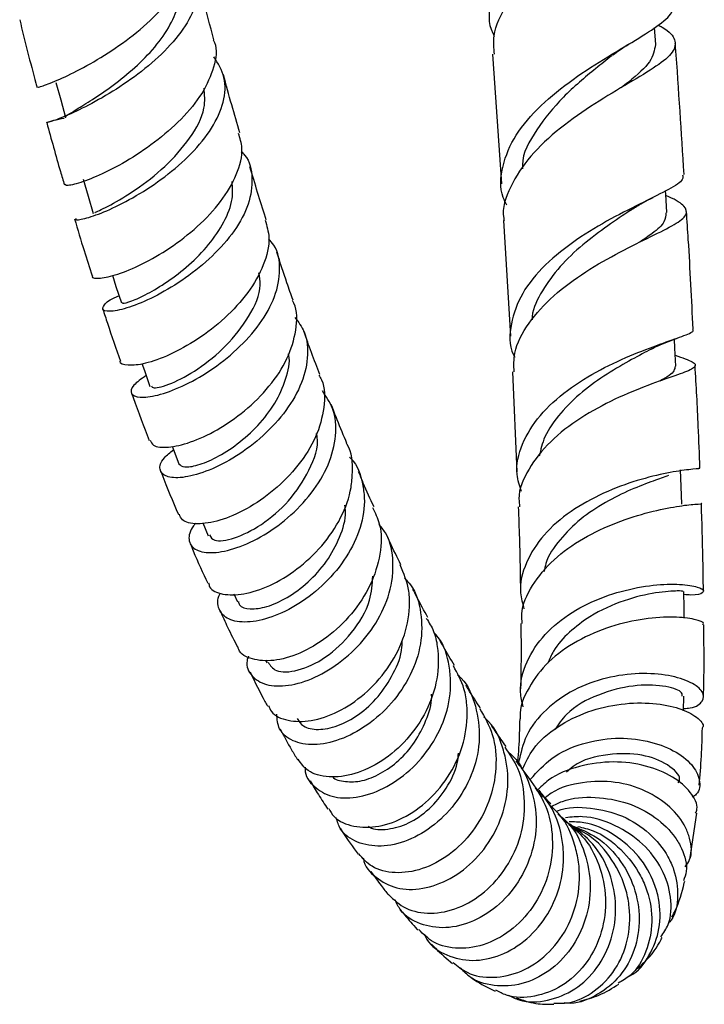
# Model space of a CAD drawing. Units: millimetres. Extents: x 5 to 995, y 5 to 995.
# Drawn here: x 817 to 834, y 369 to 394 of the extents above; entities that cross this region are included whole.
import ezdxf

# ---------------------------------------------------------------- set-up
doc = ezdxf.new("R2010")
doc.units = ezdxf.units.MM

msp = doc.modelspace()

# ---------------------------------------------------------------- linework, layer by layer
at = {"color": 7, "linetype": 'Continuous', "lineweight": 25}
for p, q in [((832.822, 393.651), (832.791, 394.086)), ((832.113, 393.646), (832.167, 393.68)), ((828.663, 393.403), (828.888, 390.097)), ((832.691, 389.719), (832.757, 389.753)), ((828.945, 389.165), (829.121, 386.218)), ((833.278, 386.131), (833.352, 386.159)), ((829.167, 385.306), (829.285, 382.755)), ((821.274, 381.455), (821.41, 381.129)), ((822.065, 379.645), (822.158, 379.44)), ((822.871, 377.965), (822.91, 377.886)), ((833.532, 376.665), (833.542, 377.034)), ((833.699, 372.924), (833.868, 374.051))]:
    msp.add_line(p, q, dxfattribs=at)
at = {"color": 7, "linetype": 'Continuous', "lineweight": 25, "flags": 128}
for points in [[(817.532, 392.685), (817.654, 392.238), (817.775, 391.79)], [(818.222, 390.216), (818.351, 389.781), (818.48, 389.345)], [(833.108, 389.365), (833.078, 389.837), (833.073, 389.918)], [(818.971, 387.767), (819.062, 387.483), (819.199, 387.062)], [(833.333, 385.447), (833.309, 385.91), (833.297, 386.142)], [(819.724, 385.515), (819.785, 385.34), (819.928, 384.935)], [(820.493, 383.41), (820.518, 383.345), (820.666, 382.958)], [(833.485, 381.932), (833.469, 382.381), (833.453, 382.806)], [(833.55, 379.023), (833.547, 379.281), (833.542, 379.709)]]:
    msp.add_lwpolyline(points, dxfattribs=at)
at = {"color": 7, "linetype": 'Continuous', "lineweight": 25}
for points, knots in [([(832.884, 399.26), (832.895, 399.236), (832.962, 399.082), (832.71, 398.782), (832.149, 398.316), (831.317, 397.766), (830.398, 397.125), (829.542, 396.396), (828.885, 395.597), (828.583, 394.767), (828.537, 394.176), (828.69, 393.891), (828.703, 393.866)], [0, 0, 0, 0, 0.022482, 0.145176, 0.2672, 0.388566, 0.509426, 0.629801, 0.749829, 0.86951, 0.988912, 1, 1, 1, 1]), ([(828.71, 393.406), (828.697, 393.56), (828.661, 393.987), (829.008, 394.694), (829.655, 395.479), (830.516, 396.196), (831.427, 396.826), (832.238, 397.366), (832.817, 397.825), (833.035, 398.232), (832.969, 398.528), (832.722, 398.71), (832.656, 398.758)], [0, 0, 0, 0, 0.0622592, 0.172333, 0.2828688, 0.3939201, 0.5056026, 0.6179208, 0.7309616, 0.8446572, 0.9590405, 1, 1, 1, 1]), ([(817.082, 392.564), (817.083, 392.563), (817.087, 392.558), (817.413, 392.67), (817.963, 392.917), (818.67, 393.302), (819.421, 393.809), (820.116, 394.41), (820.646, 395.063), (820.958, 395.723), (820.92, 396.122), (820.901, 396.319)], [0, 0, 0, 0, 0.077052, 0.191321, 0.306045, 0.421259, 0.536889, 0.652881, 0.769105, 0.885484, 1, 1, 1, 1]), ([(820.898, 395.813), (820.971, 395.719), (821.176, 395.461), (821.192, 394.936), (820.966, 394.29), (820.476, 393.635), (819.813, 393.024), (819.067, 392.496), (818.343, 392.085), (817.746, 391.808), (817.358, 391.668), (817.254, 391.647), (817.382, 391.702), (817.648, 391.757), (817.745, 391.777)], [0, 0, 0, 0, 0.050615, 0.140247, 0.229788, 0.319305, 0.408882, 0.498568, 0.588381, 0.678301, 0.768286, 0.858245, 0.94812, 1, 1, 1, 1]), ([(821.558, 393.772), (821.46, 394.133), (821.315, 394.673), (821.178, 395.225), (821.133, 395.408)], [0, 0, 0, 0, 0.6690386, 1, 1, 1, 1]), ([(817.781, 391.792), (817.779, 391.792), (817.737, 391.801), (817.869, 391.88), (818.162, 392.062), (818.64, 392.361), (819.192, 392.757), (819.752, 393.244), (820.241, 393.791), (820.567, 394.364), (820.713, 394.827), (820.658, 395.068), (820.642, 395.139)], [0, 0, 0, 0, 0.006303, 0.12449, 0.242845, 0.361277, 0.479692, 0.597969, 0.716117, 0.834031, 0.951839, 1, 1, 1, 1]), ([(829.024, 389.558), (828.992, 389.621), (828.832, 389.939), (828.887, 390.554), (829.214, 391.353), (829.869, 392.107), (830.711, 392.781), (831.613, 393.356), (832.434, 393.831), (833.009, 394.218), (833.282, 394.471), (833.229, 394.604), (833.217, 394.634)], [0, 0, 0, 0, 0.0287164, 0.1446898, 0.2609534, 0.3775012, 0.494281, 0.6113749, 0.7287732, 0.8466529, 0.9650383, 1, 1, 1, 1]), ([(816.607, 394.282), (816.741, 393.737), (816.884, 393.155), (817.041, 392.591), (817.051, 392.555)], [0, 0, 0, 0, 0.936224, 1, 1, 1, 1]), ([(832.886, 394.15), (832.921, 394.131), (833.175, 393.992), (833.347, 393.777), (833.308, 393.461), (832.877, 393.109), (832.163, 392.682), (831.278, 392.159), (830.375, 391.533), (829.59, 390.814), (829.098, 390.033), (828.89, 389.466), (828.956, 389.185), (828.96, 389.167)], [0, 0, 0, 0, 0.017635, 0.12856, 0.238987, 0.348794, 0.457935, 0.566345, 0.674026, 0.780964, 0.887234, 0.992859, 1, 1, 1, 1]), ([(821.542, 393.767), (821.552, 393.747), (821.655, 393.544), (821.576, 393.075), (821.291, 392.406), (820.745, 391.74), (820.053, 391.142), (819.307, 390.65), (818.609, 390.296), (818.076, 390.098), (817.773, 390.037), (817.777, 390.074), (817.779, 390.087)], [0, 0, 0, 0, 0.012482, 0.12812, 0.243914, 0.359757, 0.475601, 0.5913, 0.706763, 0.821864, 0.936522, 1, 1, 1, 1]), ([(831.721, 393.378), (831.789, 393.429), (831.911, 393.522), (832.051, 393.608), (832.113, 393.646)], [0, 0, 0, 0, 0.558444, 1, 1, 1, 1]), ([(832.816, 393.651), (832.788, 393.506), (832.733, 393.212), (832.331, 392.856), (832.006, 392.599), (831.944, 392.55)], [0, 0, 0, 0, 0.441902, 0.89437, 1, 1, 1, 1]), ([(833.544, 390.336), (833.477, 391.411), (833.407, 392.52), (833.325, 393.65), (833.322, 393.684)], [0, 0, 0, 0, 0.970059, 1, 1, 1, 1]), ([(831.704, 393.366), (831.569, 393.259), (831.184, 392.953), (830.431, 392.324), (829.768, 391.492), (829.405, 390.852), (829.426, 390.516), (829.428, 390.482)], [0, 0, 0, 0, 0.147915, 0.422226, 0.695823, 0.969088, 1, 1, 1, 1]), ([(818.036, 389.215), (818.036, 389.201), (818.033, 389.163), (818.34, 389.224), (818.875, 389.423), (819.571, 389.775), (820.313, 390.264), (821.001, 390.859), (821.537, 391.518), (821.836, 392.188), (821.876, 392.822), (821.662, 393.169), (821.557, 393.339)], [0, 0, 0, 0, 0.060039, 0.165042, 0.270189, 0.375363, 0.480466, 0.585429, 0.69019, 0.794785, 0.899227, 1, 1, 1, 1]), ([(822.221, 391.396), (822.151, 391.634), (822.007, 392.123), (821.87, 392.624), (821.799, 392.881)], [0, 0, 0, 0, 0.4874478, 1, 1, 1, 1]), ([(818.529, 389.362), (818.523, 389.362), (818.504, 389.361), (818.899, 389.535), (819.555, 389.927), (820.323, 390.52), (820.972, 391.249), (821.359, 391.965), (821.323, 392.374), (821.308, 392.542)], [0, 0, 0, 0, 0.090589, 0.250669, 0.410785, 0.570744, 0.730438, 0.889643, 1, 1, 1, 1]), ([(817.299, 391.661), (817.412, 391.241), (817.556, 390.705), (817.712, 390.188), (817.746, 390.077)], [0, 0, 0, 0, 0.78377, 1, 1, 1, 1]), ([(818.466, 387.757), (818.463, 387.75), (818.432, 387.693), (818.641, 387.68), (819.076, 387.77), (819.715, 388.031), (820.439, 388.446), (821.154, 388.998), (821.764, 389.646), (822.164, 390.337), (822.325, 390.942), (822.223, 391.264), (822.184, 391.386)], [0, 0, 0, 0, 0.014743, 0.127671, 0.241051, 0.35491, 0.469248, 0.583984, 0.699035, 0.814252, 0.92955, 1, 1, 1, 1]), ([(822.253, 390.926), (822.283, 390.896), (822.473, 390.709), (822.561, 390.248), (822.478, 389.588), (822.108, 388.897), (821.535, 388.245), (820.835, 387.678), (820.105, 387.239), (819.447, 386.954), (818.955, 386.832), (818.694, 386.86), (818.737, 387.005), (818.906, 387.157), (819.119, 387.236), (819.14, 387.244)], [0, 0, 0, 0, 0.016872, 0.105038, 0.19312, 0.281187, 0.369358, 0.457683, 0.546209, 0.634915, 0.723766, 0.812668, 0.90155, 0.990289, 1, 1, 1, 1]), ([(822.893, 389.182), (822.887, 389.203), (822.743, 389.641), (822.607, 390.097), (822.477, 390.532)], [0, 0, 0, 0, 0.046621, 1, 1, 1, 1]), ([(819.226, 387.072), (819.223, 387.063), (819.216, 387.038), (819.445, 387.1), (819.844, 387.277), (820.37, 387.59), (820.928, 388.018), (821.444, 388.543), (821.837, 389.123), (822.056, 389.681), (822.032, 390.011), (822.021, 390.155)], [0, 0, 0, 0, 0.064512, 0.185136, 0.30587, 0.426575, 0.547186, 0.667545, 0.787708, 0.907557, 1, 1, 1, 1]), ([(833.504, 390.333), (833.512, 390.294), (833.535, 390.18), (833.184, 389.966), (832.539, 389.645), (831.691, 389.225), (830.792, 388.692), (829.982, 388.049), (829.375, 387.316), (829.107, 386.534), (829.073, 385.97), (829.216, 385.701), (829.227, 385.68)], [0, 0, 0, 0, 0.062797, 0.180734, 0.297879, 0.414315, 0.530222, 0.645682, 0.760889, 0.875855, 0.990702, 1, 1, 1, 1]), ([(829.211, 385.307), (829.207, 385.467), (829.195, 385.887), (829.555, 386.557), (830.194, 387.261), (831.031, 387.874), (831.922, 388.377), (832.735, 388.771), (833.34, 389.072), (833.65, 389.31), (833.578, 389.532), (833.354, 389.682), (833.102, 389.792), (833.081, 389.801)], [0, 0, 0, 0, 0.0617629, 0.162433, 0.2635469, 0.3651868, 0.4675177, 0.5705457, 0.674391, 0.7789741, 0.8843257, 0.9903095, 1, 1, 1, 1]), ([(832.17, 389.419), (832.261, 389.478), (832.427, 389.586), (832.609, 389.677), (832.691, 389.719)], [0, 0, 0, 0, 0.5498341, 1, 1, 1, 1]), ([(832.18, 389.426), (831.99, 389.298), (831.605, 389.039), (830.959, 388.557), (830.362, 388.002), (829.918, 387.382), (829.677, 386.913), (829.669, 386.659), (829.668, 386.629)], [0, 0, 0, 0, 0.192236, 0.388061, 0.583381, 0.778603, 0.973699, 1, 1, 1, 1]), ([(833.084, 389.364), (833.08, 389.286), (833.073, 389.121), (832.807, 388.883), (832.53, 388.69), (832.421, 388.615)], [0, 0, 0, 0, 0.353003, 0.747558, 1, 1, 1, 1]), ([(833.776, 386.396), (833.739, 387.152), (833.691, 388.139), (833.622, 389.157), (833.606, 389.394)], [0, 0, 0, 0, 0.767161, 1, 1, 1, 1]), ([(818.006, 389.206), (818.086, 388.935), (818.23, 388.441), (818.385, 387.967), (818.455, 387.754)], [0, 0, 0, 0, 0.549459, 1, 1, 1, 1]), ([(822.863, 389.174), (822.907, 389.028), (823.014, 388.674), (822.853, 388.029), (822.455, 387.32), (821.852, 386.662), (821.141, 386.115), (820.421, 385.719), (819.782, 385.494), (819.355, 385.456), (819.148, 385.506), (819.174, 385.579), (819.175, 385.581)], [0, 0, 0, 0, 0.080753, 0.19543, 0.310238, 0.425137, 0.539966, 0.65463, 0.768982, 0.882916, 0.996382, 1, 1, 1, 1]), ([(819.83, 385.213), (819.709, 385.127), (819.458, 384.949), (819.419, 384.736), (819.636, 384.634), (820.099, 384.686), (820.736, 384.914), (821.457, 385.314), (822.162, 385.863), (822.752, 386.517), (823.148, 387.226), (823.269, 387.917), (823.196, 388.425), (823, 388.645), (822.954, 388.697)], [0, 0, 0, 0, 0.082754, 0.17169, 0.260857, 0.350149, 0.439491, 0.528772, 0.617905, 0.706838, 0.795528, 0.884027, 0.972362, 1, 1, 1, 1]), ([(823.575, 387.136), (823.523, 387.28), (823.382, 387.675), (823.248, 388.093), (823.163, 388.358)], [0, 0, 0, 0, 0.36504, 1, 1, 1, 1]), ([(819.97, 384.953), (819.979, 384.927), (820, 384.863), (820.456, 384.984), (821.137, 385.346), (821.892, 385.947), (822.477, 386.705), (822.784, 387.38), (822.722, 387.729), (822.704, 387.83)], [0, 0, 0, 0, 0.110256, 0.275413, 0.440474, 0.605373, 0.769762, 0.933592, 1, 1, 1, 1]), ([(819.931, 383.565), (819.951, 383.516), (820.001, 383.395), (820.373, 383.362), (820.945, 383.486), (821.641, 383.804), (822.355, 384.294), (822.99, 384.923), (823.465, 385.641), (823.674, 386.37), (823.697, 386.887), (823.57, 387.105), (823.556, 387.128)], [0, 0, 0, 0, 0.076285, 0.188687, 0.30156, 0.41491, 0.528714, 0.642867, 0.757267, 0.871748, 0.986217, 1, 1, 1, 1]), ([(818.726, 386.909), (818.765, 386.787), (818.91, 386.332), (819.064, 385.899), (819.176, 385.581)], [0, 0, 0, 0, 0.268301, 1, 1, 1, 1]), ([(823.622, 386.695), (823.71, 386.576), (823.932, 386.275), (823.98, 385.662), (823.795, 384.939), (823.358, 384.226), (822.747, 383.588), (822.041, 383.079), (821.337, 382.739), (820.733, 382.586), (820.311, 382.617), (820.147, 382.806), (820.213, 383.065), (820.442, 383.246), (820.529, 383.315)], [0, 0, 0, 0, 0.057893, 0.14599, 0.234061, 0.322246, 0.410613, 0.499228, 0.588096, 0.67719, 0.766426, 0.855732, 0.944976, 1, 1, 1, 1]), ([(824.261, 385.235), (824.189, 385.421), (824.05, 385.776), (823.918, 386.157), (823.855, 386.34)], [0, 0, 0, 0, 0.522222, 1, 1, 1, 1]), ([(829.397, 382.252), (829.351, 382.399), (829.225, 382.8), (829.386, 383.475), (829.837, 384.208), (830.552, 384.853), (831.409, 385.379), (832.284, 385.776), (833.056, 386.055), (833.576, 386.241), (833.814, 386.337), (833.767, 386.387), (833.759, 386.395)], [0, 0, 0, 0, 0.065056, 0.178707, 0.292467, 0.406259, 0.520124, 0.634129, 0.748347, 0.86302, 0.978253, 1, 1, 1, 1]), ([(832.702, 385.885), (832.807, 385.936), (832.996, 386.028), (833.19, 386.099), (833.278, 386.131)], [0, 0, 0, 0, 0.551025, 1, 1, 1, 1]), ([(832.72, 385.894), (832.557, 385.807), (832.224, 385.63), (831.583, 385.262), (830.938, 384.809), (830.38, 384.264), (829.98, 383.706), (829.89, 383.321), (829.852, 383.155)], [0, 0, 0, 0, 0.1685457, 0.3439543, 0.5188785, 0.6935545, 0.8682394, 1, 1, 1, 1]), ([(820.668, 382.959), (820.703, 382.925), (820.774, 382.856), (821.132, 382.91), (821.608, 383.102), (822.158, 383.45), (822.691, 383.924), (823.138, 384.499), (823.406, 385.115), (823.513, 385.556), (823.461, 385.754), (823.458, 385.765)], [0, 0, 0, 0, 0.122008, 0.246859, 0.371753, 0.496498, 0.621069, 0.745274, 0.869221, 0.992789, 1, 1, 1, 1]), ([(833.318, 385.728), (833.408, 385.698), (833.7, 385.599), (833.873, 385.502), (833.792, 385.377), (833.356, 385.22), (832.654, 384.982), (831.79, 384.63), (830.899, 384.15), (830.106, 383.545), (829.56, 382.841), (829.302, 382.259), (829.345, 381.933), (829.353, 381.864)], [0, 0, 0, 0, 0.0470885, 0.1528427, 0.2580555, 0.3626518, 0.466464, 0.5694961, 0.6716701, 0.7730294, 0.8735992, 0.9734379, 1, 1, 1, 1]), ([(833.319, 385.447), (833.303, 385.374), (833.279, 385.265), (833.018, 385.119), (832.93, 385.071)], [0, 0, 0, 0, 0.665479, 1, 1, 1, 1]), ([(833.949, 382.851), (833.937, 383.206), (833.907, 384.06), (833.855, 384.95), (833.825, 385.47)], [0, 0, 0, 0, 0.415001, 1, 1, 1, 1]), ([(824.235, 385.224), (824.258, 385.184), (824.398, 384.945), (824.389, 384.395), (824.19, 383.642), (823.729, 382.907), (823.103, 382.27), (822.392, 381.786), (821.693, 381.491), (821.117, 381.405), (820.747, 381.48), (820.696, 381.625), (820.677, 381.679)], [0, 0, 0, 0, 0.022268, 0.136102, 0.250156, 0.364399, 0.478654, 0.592837, 0.706786, 0.82039, 0.933558, 1, 1, 1, 1]), ([(819.459, 384.765), (819.472, 384.727), (819.616, 384.308), (819.77, 383.913), (819.909, 383.555)], [0, 0, 0, 0, 0.091729, 1, 1, 1, 1]), ([(821.093, 381.446), (821.075, 381.424), (820.947, 381.274), (820.886, 381.014), (821.04, 380.759), (821.451, 380.665), (822.047, 380.765), (822.746, 381.069), (823.453, 381.561), (824.068, 382.201), (824.509, 382.932), (824.7, 383.682), (824.653, 384.342), (824.422, 384.676), (824.323, 384.818)], [0, 0, 0, 0, 0.015695, 0.107191, 0.199064, 0.291116, 0.383233, 0.47531, 0.567228, 0.658888, 0.750261, 0.841325, 0.932177, 1, 1, 1, 1]), ([(824.95, 383.481), (824.866, 383.678), (824.731, 383.996), (824.601, 384.343), (824.551, 384.475)], [0, 0, 0, 0, 0.619022, 1, 1, 1, 1]), ([(821.445, 381.147), (821.474, 381.092), (821.544, 380.963), (822.06, 381.032), (822.762, 381.371), (823.495, 381.992), (824.007, 382.784), (824.25, 383.418), (824.179, 383.705), (824.172, 383.734)], [0, 0, 0, 0, 0.127326, 0.298707, 0.470032, 0.641026, 0.811305, 0.98105, 1, 1, 1, 1]), ([(821.423, 379.924), (821.429, 379.89), (821.458, 379.741), (821.768, 379.615), (822.301, 379.61), (822.978, 379.828), (823.684, 380.252), (824.332, 380.853), (824.826, 381.579), (825.057, 382.234), (825.103, 382.864), (825.085, 383.263), (824.945, 383.469), (824.94, 383.476)], [0, 0, 0, 0, 0.033522, 0.145489, 0.257872, 0.370758, 0.484104, 0.597842, 0.711829, 0.82594, 0.882366, 0.996238, 1, 1, 1, 1]), ([(825.016, 383.127), (825.028, 383.116), (825.222, 382.94), (825.334, 382.568), (825.422, 381.977), (825.326, 381.334), (824.966, 380.578), (824.408, 379.901), (823.731, 379.368), (823.025, 379.024), (822.387, 378.894), (821.902, 378.975), (821.656, 379.24), (821.638, 379.508), (821.719, 379.665), (821.725, 379.676)], [0, 0, 0, 0, 0.0062686, 0.0994817, 0.1455471, 0.2386773, 0.3319795, 0.4255067, 0.5193755, 0.613573, 0.7080762, 0.8027825, 0.8975766, 0.9923482, 1, 1, 1, 1]), ([(833.915, 382.851), (833.926, 382.848), (833.968, 382.838), (833.699, 382.823), (833.147, 382.741), (832.364, 382.555), (831.489, 382.235), (830.641, 381.768), (829.935, 381.164), (829.487, 380.451), (829.317, 379.794), (829.426, 379.402), (829.463, 379.267)], [0, 0, 0, 0, 0.039778, 0.154526, 0.268299, 0.381251, 0.493643, 0.605626, 0.717489, 0.829356, 0.941358, 1, 1, 1, 1]), ([(820.202, 382.773), (820.211, 382.75), (820.356, 382.363), (820.508, 382.005), (820.652, 381.668)], [0, 0, 0, 0, 0.057381, 1, 1, 1, 1]), ([(825.64, 381.866), (825.548, 382.063), (825.416, 382.348), (825.287, 382.664), (825.247, 382.761)], [0, 0, 0, 0, 0.692261, 1, 1, 1, 1]), ([(833.149, 382.66), (833.029, 382.618), (832.776, 382.531), (832.192, 382.312), (831.537, 381.991), (830.89, 381.566), (830.365, 381.035), (830.041, 380.571), (829.989, 380.282), (829.977, 380.212)], [0, 0, 0, 0, 0.146368, 0.307451, 0.467973, 0.628103, 0.788263, 0.948582, 1, 1, 1, 1]), ([(825.602, 381.85), (825.668, 381.715), (825.844, 381.355), (825.824, 380.657), (825.576, 379.858), (825.091, 379.117), (824.451, 378.513), (823.744, 378.101), (823.06, 377.911), (822.521, 377.961), (822.211, 378.115), (822.178, 378.273), (822.173, 378.298)], [0, 0, 0, 0, 0.068774, 0.182464, 0.29643, 0.410526, 0.524683, 0.638721, 0.752512, 0.865914, 0.978846, 1, 1, 1, 1]), ([(822.184, 379.452), (822.191, 379.42), (822.214, 379.311), (822.467, 379.241), (822.894, 379.296), (823.425, 379.528), (823.966, 379.927), (824.451, 380.462), (824.782, 381.085), (824.94, 381.591), (824.906, 381.853), (824.898, 381.907)], [0, 0, 0, 0, 0.052509, 0.183425, 0.3144, 0.445346, 0.576019, 0.706438, 0.83639, 0.966031, 1, 1, 1, 1]), ([(829.318, 381.862), (829.337, 381.328), (829.364, 380.604), (829.37, 379.92), (829.372, 379.741)], [0, 0, 0, 0, 0.738065, 1, 1, 1, 1]), ([(829.42, 378.894), (829.414, 378.971), (829.385, 379.304), (829.652, 379.874), (830.194, 380.538), (830.965, 381.082), (831.832, 381.486), (832.68, 381.749), (833.402, 381.888), (833.848, 381.94), (834.039, 381.941), (833.982, 381.95), (833.98, 381.95)], [0, 0, 0, 0, 0.035329, 0.152696, 0.270516, 0.388929, 0.508192, 0.628448, 0.749763, 0.872237, 0.995711, 1, 1, 1, 1]), ([(834.039, 379.716), (834.03, 380.324), (834.019, 381.055), (833.989, 381.82), (833.983, 381.95)], [0, 0, 0, 0, 0.830124, 1, 1, 1, 1]), ([(822.439, 378.056), (822.425, 378.017), (822.356, 377.818), (822.503, 377.535), (822.866, 377.3), (823.445, 377.278), (824.13, 377.484), (824.835, 377.913), (825.462, 378.527), (825.923, 379.269), (826.116, 379.936), (826.134, 380.577), (826.055, 381.062), (825.837, 381.334), (825.774, 381.412)], [0, 0, 0, 0, 0.024182, 0.123114, 0.222235, 0.321426, 0.420584, 0.519581, 0.61832, 0.716705, 0.814727, 0.86303, 0.960387, 1, 1, 1, 1]), ([(826.327, 380.39), (826.232, 380.577), (826.103, 380.832), (825.975, 381.12), (825.941, 381.196)], [0, 0, 0, 0, 0.7374107, 1, 1, 1, 1]), ([(820.956, 380.926), (820.981, 380.865), (821.126, 380.507), (821.278, 380.184), (821.404, 379.916)], [0, 0, 0, 0, 0.170306, 1, 1, 1, 1]), ([(822.951, 376.801), (822.972, 376.747), (823.049, 376.555), (823.432, 376.393), (824.024, 376.377), (824.722, 376.609), (825.412, 377.067), (826.006, 377.716), (826.421, 378.494), (826.558, 379.183), (826.54, 379.829), (826.4, 380.165), (826.31, 380.383)], [0, 0, 0, 0, 0.044233, 0.156763, 0.269692, 0.38305, 0.496836, 0.610978, 0.725343, 0.83981, 0.896382, 1, 1, 1, 1]), ([(822.938, 377.904), (822.993, 377.82), (823.118, 377.632), (823.689, 377.655), (824.413, 377.985), (825.095, 378.626), (825.563, 379.388), (825.597, 379.893), (825.611, 380.101)], [0, 0, 0, 0, 0.145947, 0.328271, 0.510565, 0.692292, 0.873272, 1, 1, 1, 1]), ([(826.42, 380.042), (826.472, 379.989), (826.701, 379.75), (826.864, 379.167), (826.869, 378.372), (826.596, 377.564), (826.109, 376.84), (825.47, 376.266), (824.767, 375.898), (824.092, 375.764), (823.547, 375.87), (823.196, 376.156), (823.171, 376.447), (823.159, 376.577)], [0, 0, 0, 0, 0.028527, 0.126547, 0.224602, 0.322835, 0.421338, 0.520214, 0.619452, 0.719042, 0.818901, 0.918906, 1, 1, 1, 1]), ([(829.443, 376.762), (829.414, 376.887), (829.324, 377.277), (829.506, 377.928), (829.961, 378.63), (830.667, 379.197), (831.507, 379.599), (832.374, 379.83), (833.15, 379.909), (833.733, 379.873), (834.053, 379.771), (834.05, 379.668), (833.858, 379.601), (833.604, 379.622), (833.543, 379.626)], [0, 0, 0, 0, 0.043933, 0.136972, 0.229828, 0.322358, 0.414621, 0.506685, 0.598636, 0.690742, 0.783279, 0.876457, 0.970568, 1, 1, 1, 1]), ([(827.012, 379.043), (826.916, 379.215), (826.79, 379.443), (826.662, 379.706), (826.631, 379.77)], [0, 0, 0, 0, 0.755497, 1, 1, 1, 1]), ([(833.522, 379.709), (833.495, 379.715), (833.44, 379.728), (832.859, 379.697), (832.034, 379.505), (831.22, 379.146), (830.613, 378.68), (830.236, 378.273), (830.116, 377.983), (830.073, 377.879)], [0, 0, 0, 0, 0.1617046, 0.3411055, 0.5189683, 0.6962412, 0.8148934, 0.9337935, 1, 1, 1, 1]), ([(821.717, 379.222), (821.78, 379.078), (821.926, 378.747), (822.076, 378.457), (822.161, 378.293)], [0, 0, 0, 0, 0.434221, 1, 1, 1, 1]), ([(834.02, 378.86), (834.03, 378.869), (834.078, 378.911), (833.838, 379.005), (833.317, 379.07), (832.551, 379.027), (831.676, 378.835), (830.809, 378.47), (830.059, 377.939), (829.568, 377.269), (829.339, 376.75), (829.367, 376.477), (829.368, 376.463)], [0, 0, 0, 0, 0.033597, 0.157322, 0.28017, 0.40197, 0.522686, 0.642198, 0.760563, 0.877779, 0.994047, 1, 1, 1, 1]), ([(826.974, 379.022), (827.043, 378.915), (827.183, 378.697), (827.289, 378.172), (827.286, 377.476), (827.003, 376.646), (826.503, 375.915), (825.853, 375.356), (825.142, 375.022), (824.477, 374.944), (823.952, 375.083), (823.781, 375.322), (823.706, 375.428)], [0, 0, 0, 0, 0.054603, 0.110971, 0.224927, 0.33928, 0.45378, 0.568263, 0.682611, 0.796677, 0.910377, 1, 1, 1, 1]), ([(829.383, 378.893), (829.385, 378.735), (829.394, 378.151), (829.384, 377.614), (829.377, 377.221)], [0, 0, 0, 0, 0.270055, 1, 1, 1, 1]), ([(834.038, 377.018), (834.041, 377.102), (834.062, 377.683), (834.054, 378.316), (834.047, 378.858)], [0, 0, 0, 0, 0.143894, 1, 1, 1, 1]), ([(823.888, 375.225), (823.887, 375.209), (823.871, 375.008), (824.095, 374.715), (824.54, 374.446), (825.177, 374.422), (825.882, 374.649), (826.568, 375.117), (827.138, 375.78), (827.513, 376.572), (827.62, 377.273), (827.547, 377.935), (827.423, 378.389), (827.205, 378.619), (827.167, 378.66)], [0, 0, 0, 0, 0.008832, 0.111512, 0.214321, 0.317186, 0.419952, 0.522511, 0.624754, 0.726599, 0.828064, 0.878058, 0.978839, 1, 1, 1, 1]), ([(823.681, 376.47), (823.727, 376.399), (823.831, 376.238), (824.207, 376.161), (824.707, 376.255), (825.252, 376.544), (825.764, 377.01), (826.15, 377.606), (826.359, 378.117), (826.357, 378.4), (826.356, 378.459)], [0, 0, 0, 0, 0.111664, 0.254129, 0.396537, 0.538841, 0.680745, 0.822316, 0.963328, 1, 1, 1, 1]), ([(827.69, 377.822), (827.597, 377.975), (827.473, 378.179), (827.346, 378.419), (827.314, 378.48)], [0, 0, 0, 0, 0.7458513, 1, 1, 1, 1]), ([(824.485, 374.178), (824.527, 374.104), (824.655, 373.875), (825.11, 373.692), (825.755, 373.681), (826.465, 373.939), (827.131, 374.439), (827.664, 375.137), (827.99, 375.962), (828.037, 376.68), (827.939, 377.312), (827.768, 377.62), (827.663, 377.809)], [0, 0, 0, 0, 0.0544632, 0.167579, 0.28107, 0.3949286, 0.5091643, 0.6236909, 0.7383884, 0.8531397, 0.9098388, 1, 1, 1, 1]), ([(822.481, 377.654), (822.607, 377.394), (822.753, 377.09), (822.901, 376.824), (822.922, 376.786)], [0, 0, 0, 0, 0.856148, 1, 1, 1, 1]), ([(827.768, 377.582), (827.799, 377.555), (828.033, 377.349), (828.256, 376.787), (828.372, 375.972), (828.198, 375.123), (827.79, 374.352), (827.198, 373.731), (826.506, 373.326), (825.803, 373.172), (825.198, 373.284), (824.789, 373.561), (824.706, 373.841), (824.676, 373.943)], [0, 0, 0, 0, 0.015766, 0.117487, 0.219269, 0.321214, 0.423473, 0.526104, 0.629147, 0.732566, 0.836295, 0.940211, 1, 1, 1, 1]), ([(833.534, 376.724), (833.592, 376.728), (833.846, 376.744), (834.044, 376.906), (834.059, 377.146), (833.749, 377.399), (833.179, 377.582), (832.417, 377.64), (831.562, 377.528), (830.719, 377.221), (830.003, 376.718), (829.491, 376.081), (829.379, 375.584), (829.326, 375.352)], [0, 0, 0, 0, 0.030075, 0.131641, 0.231851, 0.330885, 0.428768, 0.525977, 0.622765, 0.719522, 0.816571, 0.914066, 1, 1, 1, 1]), ([(828.357, 376.726), (828.252, 376.885), (828.13, 377.069), (828.004, 377.286), (827.987, 377.315)], [0, 0, 0, 0, 0.865002, 1, 1, 1, 1]), ([(833.494, 377.04), (833.497, 377.076), (833.505, 377.169), (833.043, 377.319), (832.268, 377.337), (831.357, 377.108), (830.605, 376.709), (830.339, 376.319), (830.247, 376.184)], [0, 0, 0, 0, 0.125822, 0.320682, 0.513621, 0.705853, 0.898241, 1, 1, 1, 1]), ([(824.573, 374.992), (824.575, 374.99), (824.642, 374.905), (824.906, 374.846), (825.326, 374.856), (825.811, 375.047), (826.282, 375.38), (826.693, 375.851), (826.977, 376.412), (827.119, 376.844), (827.109, 377.066), (827.108, 377.085)], [0, 0, 0, 0, 0.0035138, 0.1445467, 0.285533, 0.4264385, 0.5671154, 0.7074204, 0.8473973, 0.9868753, 1, 1, 1, 1]), ([(829.426, 375.176), (829.508, 375.353), (829.703, 375.771), (830.3, 376.279), (831.086, 376.671), (831.951, 376.866), (832.774, 376.877), (833.462, 376.739), (833.889, 376.508), (834.068, 376.312), (834.013, 376.232), (834.008, 376.226)], [0, 0, 0, 0, 0.090872, 0.215529, 0.341083, 0.467899, 0.596138, 0.725728, 0.856716, 0.988866, 1, 1, 1, 1]), ([(828.339, 376.717), (828.459, 376.504), (828.718, 376.046), (828.787, 375.208), (828.609, 374.345), (828.18, 373.568), (827.573, 372.965), (826.868, 372.595), (826.17, 372.498), (825.581, 372.639), (825.353, 372.902), (825.25, 373.02)], [0, 0, 0, 0, 0.100369, 0.21525, 0.330375, 0.445695, 0.561033, 0.676291, 0.79133, 0.906056, 1, 1, 1, 1]), ([(825.367, 372.909), (825.368, 372.905), (825.389, 372.697), (825.676, 372.394), (826.193, 372.109), (826.876, 372.094), (827.591, 372.349), (828.252, 372.857), (828.762, 373.565), (829.051, 374.397), (829.073, 375.123), (828.915, 375.796), (828.731, 376.251), (828.482, 376.469), (828.44, 376.506)], [0, 0, 0, 0, 0.0023084, 0.1058496, 0.2094789, 0.3131274, 0.4166444, 0.5199334, 0.6228849, 0.725439, 0.8275908, 0.8779338, 0.9793778, 1, 1, 1, 1]), ([(829.356, 376.463), (829.349, 376.207), (829.338, 375.821), (829.31, 375.492), (829.301, 375.38)], [0, 0, 0, 0, 0.662183, 1, 1, 1, 1]), ([(823.245, 376.201), (823.342, 376.02), (823.49, 375.744), (823.639, 375.5), (823.69, 375.416)], [0, 0, 0, 0, 0.656431, 1, 1, 1, 1]), ([(829.006, 375.754), (828.962, 375.816), (828.843, 375.983), (828.72, 376.167), (828.643, 376.283)], [0, 0, 0, 0, 0.3737248, 1, 1, 1, 1]), ([(833.927, 374.767), (833.95, 375.011), (833.994, 375.47), (834.006, 375.985), (834.011, 376.226)], [0, 0, 0, 0, 0.532349, 1, 1, 1, 1]), ([(829.631, 374.924), (829.801, 375.11), (830.161, 375.506), (830.94, 375.857), (831.798, 376.001), (832.622, 375.919), (833.305, 375.667), (833.779, 375.298), (833.969, 374.9), (833.95, 374.594), (833.79, 374.484), (833.753, 374.459)], [0, 0, 0, 0, 0.109864, 0.233458, 0.355896, 0.477426, 0.598374, 0.719265, 0.840651, 0.962995, 1, 1, 1, 1]), ([(825.492, 373.726), (825.505, 373.717), (825.624, 373.627), (825.992, 373.625), (826.521, 373.772), (827.061, 374.137), (827.494, 374.673), (827.758, 375.185), (827.788, 375.502), (827.795, 375.585)], [0, 0, 0, 0, 0.021874, 0.205253, 0.388421, 0.571376, 0.753732, 0.935615, 1, 1, 1, 1]), ([(826.01, 371.979), (826.148, 371.849), (826.434, 371.58), (827.081, 371.463), (827.794, 371.601), (828.479, 372.015), (829.046, 372.656), (829.415, 373.465), (829.519, 374.345), (829.383, 375.15), (829.101, 375.563), (828.981, 375.739)], [0, 0, 0, 0, 0.107173, 0.221354, 0.335846, 0.450594, 0.566205, 0.682061, 0.797964, 0.913821, 1, 1, 1, 1]), ([(829.052, 375.619), (829.073, 375.604), (829.319, 375.421), (829.6, 374.875), (829.817, 374.055), (829.736, 373.178), (829.403, 372.369), (828.859, 371.707), (828.185, 371.265), (827.459, 371.09), (826.805, 371.2), (826.345, 371.475), (826.219, 371.757), (826.178, 371.849)], [0, 0, 0, 0, 0.009422, 0.112919, 0.216491, 0.320229, 0.424297, 0.528723, 0.63357, 0.738801, 0.843789, 0.948907, 1, 1, 1, 1]), ([(833.397, 374.825), (833.413, 374.858), (833.478, 374.994), (833.166, 375.303), (832.505, 375.575), (831.615, 375.583), (830.888, 375.413), (830.603, 375.15), (830.547, 375.097)], [0, 0, 0, 0, 0.070571, 0.291726, 0.510405, 0.727881, 0.945774, 1, 1, 1, 1]), ([(829.599, 374.951), (829.529, 375.041), (829.418, 375.184), (829.307, 375.336), (829.265, 375.393)], [0, 0, 0, 0, 0.628187, 1, 1, 1, 1]), ([(833.839, 374.057), (833.853, 374.091), (833.92, 374.248), (833.737, 374.592), (833.291, 374.994), (832.591, 375.286), (831.748, 375.4), (830.877, 375.278), (830.181, 375.012), (829.883, 374.718), (829.786, 374.622)], [0, 0, 0, 0, 0.041442, 0.192888, 0.343329, 0.492575, 0.640405, 0.786358, 0.930417, 1, 1, 1, 1]), ([(824.01, 374.881), (824.08, 374.761), (824.23, 374.506), (824.38, 374.281), (824.459, 374.161)], [0, 0, 0, 0, 0.469243, 1, 1, 1, 1]), ([(829.591, 374.946), (829.746, 374.724), (830.066, 374.267), (830.23, 373.41), (830.135, 372.529), (829.775, 371.723), (829.211, 371.086), (828.518, 370.684), (827.799, 370.569), (827.172, 370.701), (826.9, 370.97), (826.781, 371.087)], [0, 0, 0, 0, 0.107141, 0.221509, 0.336239, 0.451213, 0.566344, 0.681459, 0.796416, 0.911052, 1, 1, 1, 1]), ([(833.577, 372.69), (833.618, 372.749), (833.762, 372.95), (833.727, 373.32), (833.558, 373.783), (833.215, 374.23), (832.584, 374.648), (831.796, 374.883), (830.959, 374.861), (830.326, 374.704), (830.056, 374.49), (830.005, 374.45)], [0, 0, 0, 0, 0.05809, 0.201172, 0.270871, 0.410188, 0.549356, 0.688141, 0.827422, 0.967627, 1, 1, 1, 1]), ([(826.924, 370.969), (826.944, 370.924), (827.055, 370.677), (827.486, 370.409), (828.14, 370.253), (828.872, 370.397), (829.555, 370.813), (830.104, 371.464), (830.439, 372.272), (830.502, 373.006), (830.386, 373.708), (830.176, 374.274), (829.862, 374.581), (829.75, 374.69)], [0, 0, 0, 0, 0.024014, 0.132908, 0.241838, 0.350614, 0.459105, 0.567202, 0.674835, 0.782025, 0.834841, 0.941265, 1, 1, 1, 1]), ([(830.149, 374.286), (830.123, 374.313), (830.037, 374.405), (829.925, 374.544), (829.847, 374.642)], [0, 0, 0, 0, 0.301895, 1, 1, 1, 1]), ([(830.158, 374.223), (830.252, 374.27), (830.596, 374.446), (831.29, 374.487), (832.118, 374.345), (832.839, 373.97), (833.275, 373.533), (833.541, 373.059), (833.655, 372.657), (833.558, 372.412), (833.527, 372.334)], [0, 0, 0, 0, 0.057779, 0.212026, 0.367849, 0.525452, 0.684722, 0.76419, 0.924816, 1, 1, 1, 1]), ([(827.661, 370.245), (827.773, 370.153), (828.06, 369.919), (828.682, 369.83), (829.4, 369.982), (830.067, 370.421), (830.584, 371.092), (830.877, 371.921), (830.898, 372.668), (830.737, 373.377), (830.514, 373.908), (830.209, 374.18), (830.122, 374.258)], [0, 0, 0, 0, 0.0742677, 0.1901177, 0.3067226, 0.4239497, 0.5416033, 0.6594829, 0.7773616, 0.8355833, 0.9528533, 1, 1, 1, 1]), ([(830.327, 374.037), (830.422, 373.958), (830.737, 373.697), (831.046, 373.047), (831.2, 372.196), (831.068, 371.334), (830.688, 370.572), (830.112, 369.994), (829.413, 369.661), (828.697, 369.625), (828.136, 369.79), (827.913, 370.039), (827.844, 370.116)], [0, 0, 0, 0, 0.048333, 0.159934, 0.271532, 0.383266, 0.495381, 0.607968, 0.721154, 0.834881, 0.949075, 1, 1, 1, 1]), ([(830.284, 374.1), (830.294, 374.105), (830.563, 374.225), (831.171, 374.208), (831.989, 374.02), (832.686, 373.566), (833.091, 373.058), (833.34, 372.505), (833.411, 371.942), (833.331, 371.454), (833.167, 371.272), (833.141, 371.244)], [0, 0, 0, 0, 0.005766, 0.156939, 0.30667, 0.455297, 0.603197, 0.676251, 0.82393, 0.972474, 1, 1, 1, 1]), ([(830.533, 373.847), (830.699, 373.707), (831.09, 373.38), (831.447, 372.639), (831.589, 371.769), (831.444, 370.905), (831.046, 370.16), (830.448, 369.614), (829.741, 369.353), (829.132, 369.333), (828.833, 369.497), (828.745, 369.545)], [0, 0, 0, 0, 0.0905865, 0.2122419, 0.3344293, 0.4571447, 0.580145, 0.7032821, 0.8262464, 0.948776, 1, 1, 1, 1]), ([(829.072, 369.413), (829.161, 369.368), (829.465, 369.213), (830.074, 369.249), (830.774, 369.527), (831.355, 370.084), (831.729, 370.83), (831.847, 371.684), (831.682, 372.534), (831.277, 373.286), (830.842, 373.619), (830.634, 373.778)], [0, 0, 0, 0, 0.050398, 0.172438, 0.294083, 0.415093, 0.535309, 0.654785, 0.773565, 0.891948, 1, 1, 1, 1]), ([(832.956, 370.899), (833.025, 371.001), (833.216, 371.287), (833.239, 371.91), (833.02, 372.636), (832.52, 373.297), (831.81, 373.766), (831.103, 374.001), (830.67, 373.955), (830.526, 373.94)], [0, 0, 0, 0, 0.0932, 0.259854, 0.426052, 0.591344, 0.755568, 0.918336, 1, 1, 1, 1]), ([(832.146, 369.905), (832.151, 369.907), (832.375, 369.999), (832.678, 370.415), (832.953, 371.091), (832.94, 371.75), (832.762, 372.382), (832.42, 372.98), (831.787, 373.523), (831.147, 373.827), (830.739, 373.832), (830.612, 373.834)], [0, 0, 0, 0, 0.003781, 0.150835, 0.296207, 0.44009, 0.510573, 0.652293, 0.793953, 0.935708, 1, 1, 1, 1]), ([(824.778, 373.669), (824.796, 373.641), (824.949, 373.405), (825.101, 373.194), (825.236, 373.007)], [0, 0, 0, 0, 0.117485, 1, 1, 1, 1]), ([(830.226, 369.214), (830.347, 369.21), (830.712, 369.197), (831.28, 369.491), (831.82, 370.044), (832.141, 370.802), (832.185, 371.514), (832.053, 372.218), (831.744, 372.88), (831.221, 373.476), (830.783, 373.671), (830.613, 373.746)], [0, 0, 0, 0, 0.064814, 0.195295, 0.326613, 0.458396, 0.590214, 0.655316, 0.786226, 0.917068, 1, 1, 1, 1]), ([(830.628, 373.761), (830.87, 373.664), (831.376, 373.461), (831.961, 372.85), (832.338, 372.087), (832.444, 371.256), (832.28, 370.465), (831.873, 369.796), (831.276, 369.366), (830.777, 369.174), (830.515, 369.216), (830.491, 369.22)], [0, 0, 0, 0, 0.113734, 0.238064, 0.361992, 0.485865, 0.610013, 0.734865, 0.860636, 0.987504, 1, 1, 1, 1]), ([(830.834, 373.714), (830.967, 373.683), (831.38, 373.589), (831.962, 373.147), (832.394, 372.587), (832.664, 371.951), (832.77, 371.273), (832.609, 370.517), (832.286, 369.962), (831.971, 369.781), (831.865, 369.72)], [0, 0, 0, 0, 0.0724437, 0.2245221, 0.3778215, 0.4541533, 0.6084467, 0.7641553, 0.9204692, 1, 1, 1, 1]), ([(825.555, 372.567), (825.647, 372.443), (825.807, 372.225), (825.946, 372.049), (826.006, 371.974)], [0, 0, 0, 0, 0.572194, 1, 1, 1, 1]), ([(833.236, 371.402), (833.265, 371.46), (833.403, 371.734), (833.497, 372.046), (833.557, 372.308), (833.561, 372.325)], [0, 0, 0, 0, 0.202263, 0.950462, 1, 1, 1, 1]), ([(826.302, 371.605), (826.342, 371.556), (826.477, 371.392), (826.634, 371.205), (826.755, 371.08), (826.765, 371.069)], [0, 0, 0, 0, 0.284278, 0.940894, 1, 1, 1, 1]), ([(832.358, 370.097), (832.424, 370.154), (832.673, 370.371), (832.873, 370.651), (832.977, 370.868), (832.985, 370.884)], [0, 0, 0, 0, 0.251531, 0.946527, 1, 1, 1, 1]), ([(827.103, 370.719), (827.138, 370.682), (827.308, 370.502), (827.494, 370.345), (827.642, 370.22)], [0, 0, 0, 0, 0.203681, 1, 1, 1, 1]), ([(828.034, 369.928), (828.089, 369.886), (828.292, 369.731), (828.546, 369.607), (828.731, 369.517)], [0, 0, 0, 0, 0.271051, 1, 1, 1, 1]), ([(830.88, 369.264), (831.049, 369.307), (831.412, 369.4), (831.717, 369.595), (831.879, 369.698)], [0, 0, 0, 0, 0.466833, 1, 1, 1, 1]), ([(829.265, 369.349), (829.426, 369.291), (829.718, 369.184), (830.069, 369.183), (830.226, 369.182)], [0, 0, 0, 0, 0.551733, 1, 1, 1, 1])]:
    msp.add_open_spline(points, degree=3, knots=knots, dxfattribs=at)

doc.saveas('drawing.dxf')
